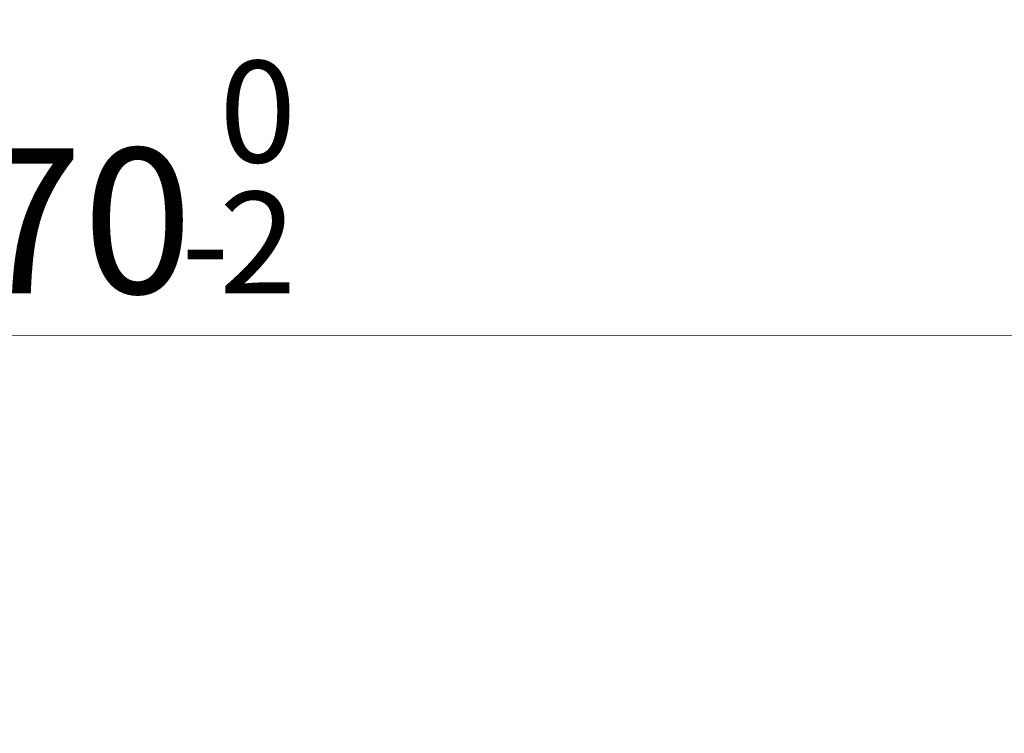
# Model space of a CAD drawing. Units: millimetres. Extents: x 0 to 420, y 0 to 297.
# Drawn here: x 112 to 136, y 245 to 262 of the extents above; entities that cross this region are included whole.
import ezdxf

# ---------------------------------------------------------------- set-up
doc = ezdxf.new("R2010")
doc.units = ezdxf.units.MM
doc.styles.add('SLDTEXTSTYLE0', font='TXT', dxfattribs={"width": 0.605})
doc.dimstyles.new('SLDDIMSTYLE2', dxfattribs={"dimtxt": 3.5, "dimasz": 3.5, "dimexe": 0, "dimexo": 0.0625, "dimgap": 0.875, "dimtad": 1, "dimlfac": 4, "dimrnd": 1e-09, "dimzin": 12, "dimdsep": 46, "dimtxsty": 'SLDTEXTSTYLE0', "dimsah": 1, "dimcen": 0.09, "dimadec": 0, "dimazin": 3, "dimtol": 1, "dimtp": 2, "dimtm": 2, "dimtfac": 1, "dimtdec": 0, "dimtofl": 0, "dimtmove": 0, "dimatfit": 3, "dimfxl": 1, "dimfrac": 2, "dimtolj": 1, "dimarcsym": 0})
doc.dimstyles.new('SLDDIMSTYLE3', dxfattribs={"dimtxt": 3.5, "dimasz": 3.5, "dimexe": 0, "dimexo": 0.0625, "dimgap": 0.875, "dimtad": 1, "dimlfac": 4, "dimrnd": 1e-09, "dimzin": 12, "dimdsep": 46, "dimtxsty": 'SLDTEXTSTYLE0', "dimsah": 1, "dimcen": 0.09, "dimadec": 0, "dimazin": 3, "dimtol": 1, "dimtm": 2, "dimtfac": 1, "dimtdec": 0, "dimtofl": 0, "dimtmove": 0, "dimatfit": 3, "dimfxl": 1, "dimfrac": 2, "dimtolj": 1, "dimarcsym": 0})

# ---------------------------------------------------------------- blocks, each defined once
blk = doc.blocks.new('_D_7')
at = {"color": 7, "linetype": 'Continuous', "lineweight": 18}
for p, q in [((61.992, 244.252), (61.992, 265.216)), ((164.992, 244.252), (164.992, 265.216)), ((61.992, 264.216), (164.992, 264.216))]:
    blk.add_line(p, q, dxfattribs=at)
for points in [[(61.992, 264.216), (65.492, 263.678), (65.492, 264.754)], [(164.992, 264.216), (161.492, 264.754), (161.492, 263.678)]]:
    blk.add_solid(points, dxfattribs=at)
at = {"color": 7, "linetype": 'Continuous', "lineweight": 18, "attachment_point": 1, "style": 'SLDTEXTSTYLE0'}
for s, insert, char_height in [('412', (107.963, 268.728), 3.5), ('±2', (115.639, 267.678), 2.45)]:
    blk.add_mtext(s, dxfattribs=dict(at, insert=insert, char_height=char_height))
blk = doc.blocks.new('_D_8')
at = {"color": 7, "linetype": 'Continuous', "lineweight": 18}
for p, q in [((67.317, 239.797), (67.317, 255.193)), ((159.667, 239.798), (159.667, 255.194)), ((67.317, 254.193), (159.667, 254.194))]:
    blk.add_line(p, q, dxfattribs=at)
for points in [[(67.317, 254.193), (70.817, 253.655), (70.817, 254.732)], [(159.667, 254.194), (156.167, 254.733), (156.167, 253.656)]]:
    blk.add_solid(points, dxfattribs=at)
at = {"color": 7, "linetype": 'Continuous', "lineweight": 18, "attachment_point": 1, "rotation": 0.0005, "style": 'SLDTEXTSTYLE0'}
for s, insert, char_height in [('0', (117.022, 260.813), 2.45), ('370', (108.428, 258.705), 3.5), ('2', (117.022, 257.655), 2.45), ('-', (116.103, 257.655), 2.45)]:
    blk.add_mtext(s, dxfattribs=dict(at, insert=insert, char_height=char_height))

msp = doc.modelspace()

# ---------------------------------------------------------------- dimensions: what is measured, and where the dimension line sits
at = {"color": 7, "linetype": 'Continuous', "lineweight": 18}
dim = msp.add_linear_dim(base=(164.9925, 264.216), p1=(61.9925, 244.1518), p2=(164.9925, 244.1518), dimstyle='SLDDIMSTYLE2', dxfattribs=at)
dim.commit()
dim.dimension.update_dxf_attribs({"geometry": '_D_7', "text_midpoint": (113.4925, 264.216), "dimtype": 160})
dim = msp.add_linear_dim(base=(159.6673, 254.1942), p1=(67.3174, 239.6968), p2=(159.6675, 239.6976), angle=0.00054, dimstyle='SLDDIMSTYLE3', dxfattribs=at)
dim.commit()
dim.dimension.update_dxf_attribs({"geometry": '_D_8', "text_midpoint": (113.4923, 254.1938), "dimtype": 160})

doc.saveas('drawing.dxf')
